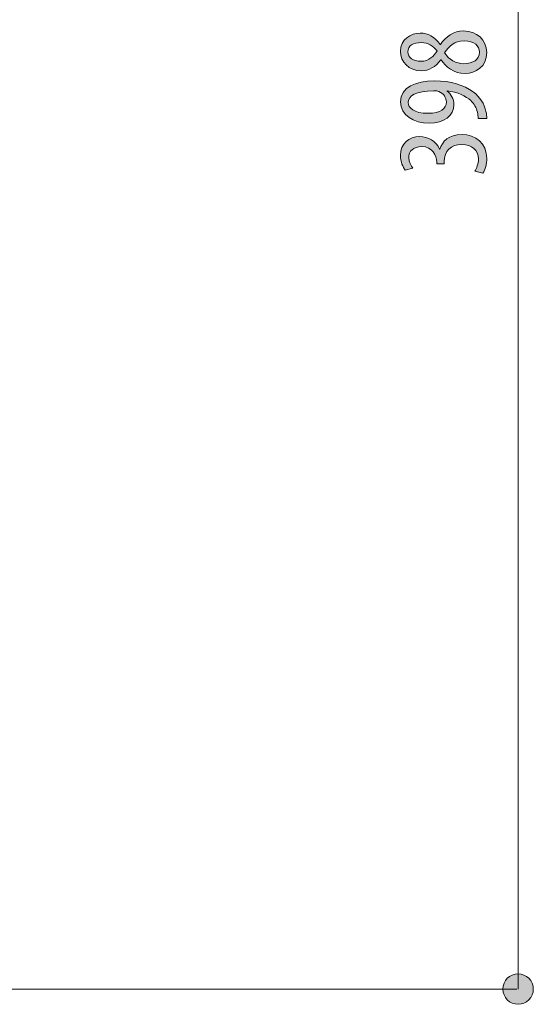
# Model space of a CAD drawing. Units: inches. Extents: x 62.6 to 147.7, y 106.2 to 193.
# Drawn here: x 136.5 to 147.7, y 106.2 to 127.6 of the extents above; entities that cross this region are included whole.
import ezdxf

# ---------------------------------------------------------------- set-up
doc = ezdxf.new("R2010")
doc.units = ezdxf.units.IN
doc.layers.add('QUOTE', color=7, linetype='Continuous', lineweight=0)

# ---------------------------------------------------------------- blocks, each defined once
blk = doc.blocks.new('BLOCK_6')
at = {"layer": 'QUOTE', "color": 7}
blk.add_line((135.539, 106.5), (147.319, 106.5), dxfattribs=at)
blk.add_line((135.539, 106.5), (147.319, 106.5), dxfattribs=at)
blk = doc.blocks.new('BLOCK_22')
at = {"layer": 'QUOTE'}
for points, knots in [([(144.783, 126.936), (144.783, 127.198), (145.003, 127.331), (145.214, 127.331), (145.375, 127.331), (145.53, 127.255), (145.649, 127.085), (145.649, 127.085), (145.655, 127.085), (145.655, 127.085), (145.77, 127.255), (145.934, 127.379), (146.157, 127.379), (146.441, 127.379), (146.662, 127.189), (146.662, 126.908), (146.662, 126.603), (146.419, 126.451), (146.193, 126.451), (145.934, 126.451), (145.77, 126.603), (145.666, 126.752), (145.666, 126.752), (145.66, 126.75), (145.66, 126.75), (145.556, 126.597), (145.395, 126.51), (145.24, 126.51), (144.958, 126.51), (144.783, 126.71), (144.783, 126.933), (144.783, 126.933), (144.783, 126.936), (144.783, 126.936)], [0, 0, 0, 0, 1, 1, 1, 2, 2, 2, 3, 3, 3, 4, 4, 4, 5, 5, 5, 6, 6, 6, 7, 7, 7, 8, 8, 8, 9, 9, 9, 10, 10, 10, 11, 11, 11, 11]), ([(144.943, 126.922), (144.943, 126.8), (145.059, 126.719), (145.226, 126.719), (145.412, 126.719), (145.505, 126.832), (145.579, 126.944), (145.499, 127.054), (145.378, 127.125), (145.24, 127.125), (145.062, 127.125), (144.943, 127.054), (144.943, 126.925), (144.943, 126.925), (144.943, 126.922), (144.943, 126.922)], [0, 0, 0, 0, 1, 1, 1, 2, 2, 2, 3, 3, 3, 4, 4, 4, 5, 5, 5, 5]), ([(146.501, 126.916), (146.501, 127.051), (146.399, 127.164), (146.168, 127.164), (145.956, 127.164), (145.838, 127.043), (145.745, 126.902), (145.835, 126.755), (145.993, 126.665), (146.157, 126.665), (146.363, 126.665), (146.501, 126.758), (146.501, 126.913), (146.501, 126.913), (146.501, 126.916), (146.501, 126.916)], [0, 0, 0, 0, 1, 1, 1, 2, 2, 2, 3, 3, 3, 4, 4, 4, 5, 5, 5, 5]), ([(146.475, 125.474), (146.475, 125.519), (146.47, 125.561), (146.459, 125.61), (146.436, 125.703), (146.385, 125.793), (146.315, 125.86), (146.204, 125.962), (146.036, 126.044), (145.796, 126.075), (145.796, 126.075), (145.796, 126.069), (145.796, 126.069), (145.881, 126.002), (145.948, 125.903), (145.948, 125.77), (145.948, 125.539), (145.736, 125.367), (145.404, 125.367), (145.071, 125.367), (144.783, 125.55), (144.783, 125.832), (144.783, 126.148), (145.116, 126.292), (145.519, 126.292), (145.883, 126.292), (146.165, 126.202), (146.368, 126.049), (146.515, 125.942), (146.611, 125.787), (146.645, 125.623), (146.658, 125.567), (146.662, 125.519), (146.662, 125.474), (146.662, 125.474), (146.475, 125.474), (146.475, 125.474)], [0, 0, 0, 0, 1, 1, 1, 2, 2, 2, 3, 3, 3, 4, 4, 4, 5, 5, 5, 6, 6, 6, 7, 7, 7, 8, 8, 8, 9, 9, 9, 10, 10, 10, 11, 11, 11, 12, 12, 12, 12]), ([(144.952, 125.818), (144.952, 125.708), (145.071, 125.581), (145.386, 125.584), (145.655, 125.584), (145.784, 125.686), (145.784, 125.832), (145.784, 125.922), (145.722, 126.013), (145.621, 126.058), (145.592, 126.072), (145.567, 126.075), (145.505, 126.075), (145.118, 126.075), (144.952, 125.965), (144.952, 125.821), (144.952, 125.821), (144.952, 125.818), (144.952, 125.818)], [0, 0, 0, 0, 1, 1, 1, 2, 2, 2, 3, 3, 3, 4, 4, 4, 5, 5, 5, 6, 6, 6, 6]), ([(146.405, 124.325), (146.439, 124.382), (146.481, 124.481), (146.481, 124.591), (146.481, 124.78), (146.343, 124.906), (146.117, 124.906), (145.877, 124.906), (145.736, 124.757), (145.736, 124.537), (145.736, 124.537), (145.736, 124.486), (145.736, 124.486), (145.736, 124.486), (145.573, 124.486), (145.573, 124.486), (145.573, 124.486), (145.573, 124.528), (145.573, 124.528), (145.573, 124.658), (145.474, 124.859), (145.245, 124.859), (145.059, 124.859), (144.963, 124.76), (144.963, 124.616), (144.963, 124.526), (145.009, 124.446), (145.051, 124.388), (145.051, 124.388), (144.888, 124.342), (144.888, 124.342), (144.834, 124.407), (144.783, 124.531), (144.783, 124.669), (144.783, 124.929), (144.966, 125.076), (145.203, 125.076), (145.389, 125.076), (145.553, 124.98), (145.635, 124.802), (145.635, 124.802), (145.641, 124.802), (145.641, 124.802), (145.686, 124.966), (145.832, 125.124), (146.123, 125.124), (146.419, 125.124), (146.662, 124.932), (146.662, 124.599), (146.662, 124.481), (146.627, 124.351), (146.577, 124.277), (146.577, 124.277), (146.405, 124.325), (146.405, 124.325)], [0, 0, 0, 0, 1, 1, 1, 2, 2, 2, 3, 3, 3, 4, 4, 4, 5, 5, 5, 6, 6, 6, 7, 7, 7, 8, 8, 8, 9, 9, 9, 10, 10, 10, 11, 11, 11, 12, 12, 12, 13, 13, 13, 14, 14, 14, 15, 15, 15, 16, 16, 16, 17, 17, 17, 18, 18, 18, 18])]:
    blk.add_open_spline(points, degree=3, knots=knots, dxfattribs=at)
blk = doc.blocks.new('BLOCK_23')
at = {"layer": 'QUOTE', "linetype": 'Continuous', "lineweight": 0}
h = blk.add_hatch(color=7, dxfattribs=at)
h.dxf.hatch_style = 2
h.paths.add_polyline_path([(144.783, 126.936), (144.784, 126.962), (144.786, 126.987), (144.789, 127.011), (144.794, 127.034), (144.8, 127.056), (144.807, 127.078), (144.816, 127.098), (144.825, 127.118), (144.836, 127.137), (144.848, 127.155), (144.86, 127.172), (144.874, 127.188), (144.888, 127.204), (144.903, 127.218), (144.919, 127.232), (144.936, 127.244), (144.953, 127.256), (144.971, 127.267), (144.989, 127.277), (145.008, 127.287), (145.028, 127.295), (145.048, 127.302), (145.068, 127.309), (145.088, 127.315), (145.109, 127.32), (145.13, 127.324), (145.151, 127.327), (145.172, 127.329), (145.193, 127.33), (145.214, 127.331), (145.23, 127.33), (145.246, 127.33), (145.262, 127.328), (145.278, 127.327), (145.294, 127.324), (145.31, 127.321), (145.326, 127.318), (145.341, 127.314), (145.357, 127.31), (145.372, 127.305), (145.388, 127.299), (145.403, 127.293), (145.418, 127.286), (145.433, 127.279), (145.448, 127.271), (145.462, 127.263), (145.477, 127.254), (145.491, 127.245), (145.505, 127.235), (145.519, 127.224), (145.533, 127.213), (145.547, 127.201), (145.56, 127.189), (145.574, 127.176), (145.587, 127.162), (145.6, 127.148), (145.612, 127.133), (145.625, 127.118), (145.637, 127.102), (145.649, 127.085), (145.649, 127.085), (145.649, 127.085), (145.649, 127.085), (145.649, 127.085), (145.649, 127.085), (145.65, 127.085), (145.65, 127.085), (145.65, 127.085), (145.65, 127.085), (145.65, 127.085), (145.651, 127.085), (145.651, 127.085), (145.651, 127.085), (145.651, 127.085), (145.652, 127.085), (145.652, 127.085), (145.652, 127.085), (145.653, 127.085), (145.653, 127.085), (145.653, 127.085), (145.653, 127.085), (145.654, 127.085), (145.654, 127.085), (145.654, 127.085), (145.654, 127.085), (145.654, 127.085), (145.654, 127.085), (145.654, 127.085), (145.654, 127.085), (145.655, 127.085), (145.666, 127.102), (145.678, 127.118), (145.691, 127.135), (145.703, 127.15), (145.716, 127.166), (145.73, 127.181), (145.743, 127.195), (145.757, 127.21), (145.772, 127.223), (145.787, 127.237), (145.802, 127.249), (145.817, 127.262), (145.833, 127.273), (145.849, 127.285), (145.865, 127.295), (145.882, 127.306), (145.899, 127.315), (145.917, 127.324), (145.935, 127.332), (145.953, 127.34), (145.972, 127.347), (145.991, 127.354), (146.01, 127.359), (146.03, 127.364), (146.05, 127.369), (146.071, 127.372), (146.092, 127.375), (146.113, 127.377), (146.135, 127.378), (146.157, 127.379), (146.185, 127.378), (146.213, 127.376), (146.24, 127.373), (146.267, 127.369), (146.293, 127.363), (146.319, 127.357), (146.344, 127.349), (146.368, 127.34), (146.391, 127.33), (146.414, 127.319), (146.436, 127.307), (146.458, 127.294), (146.478, 127.28), (146.497, 127.265), (146.516, 127.249), (146.534, 127.232), (146.55, 127.214), (146.566, 127.195), (146.581, 127.176), (146.594, 127.155), (146.607, 127.134), (146.618, 127.112), (146.628, 127.089), (146.637, 127.065), (146.644, 127.04), (146.65, 127.015), (146.655, 126.989), (146.659, 126.963), (146.661, 126.936), (146.662, 126.908), (146.661, 126.878), (146.659, 126.849), (146.655, 126.821), (146.649, 126.794), (146.643, 126.768), (146.635, 126.743), (146.625, 126.719), (146.615, 126.696), (146.603, 126.674), (146.59, 126.654), (146.577, 126.634), (146.562, 126.615), (146.546, 126.597), (146.529, 126.58), (146.512, 126.565), (146.494, 126.55), (146.475, 126.536), (146.456, 126.524), (146.436, 126.512), (146.415, 126.501), (146.394, 126.492), (146.372, 126.483), (146.351, 126.475), (146.329, 126.469), (146.306, 126.463), (146.284, 126.459), (146.261, 126.455), (146.239, 126.453), (146.216, 126.451), (146.193, 126.451), (146.168, 126.451), (146.143, 126.452), (146.118, 126.455), (146.094, 126.458), (146.071, 126.462), (146.049, 126.468), (146.027, 126.473), (146.005, 126.48), (145.985, 126.487), (145.964, 126.496), (145.945, 126.504), (145.925, 126.514), (145.907, 126.524), (145.889, 126.534), (145.871, 126.545), (145.854, 126.557), (145.838, 126.569), (145.822, 126.581), (145.806, 126.594), (145.791, 126.608), (145.777, 126.621), (145.763, 126.635), (145.749, 126.649), (145.736, 126.663), (145.723, 126.678), (145.711, 126.693), (145.699, 126.708), (145.687, 126.722), (145.676, 126.737), (145.666, 126.752), (145.666, 126.752), (145.665, 126.752), (145.665, 126.752), (145.665, 126.752), (145.665, 126.752), (145.665, 126.752), (145.665, 126.752), (145.665, 126.752), (145.664, 126.752), (145.664, 126.752), (145.664, 126.751), (145.664, 126.751), (145.663, 126.751), (145.663, 126.751), (145.663, 126.751), (145.662, 126.751), (145.662, 126.751), (145.662, 126.751), (145.662, 126.75), (145.661, 126.75), (145.661, 126.75), (145.661, 126.75), (145.661, 126.75), (145.661, 126.75), (145.66, 126.75), (145.66, 126.75), (145.66, 126.75), (145.66, 126.75), (145.66, 126.75), (145.66, 126.75), (145.649, 126.735), (145.638, 126.72), (145.627, 126.706), (145.615, 126.692), (145.604, 126.679), (145.591, 126.666), (145.579, 126.654), (145.566, 126.642), (145.553, 126.631), (145.539, 126.62), (145.526, 126.609), (145.512, 126.599), (145.498, 126.59), (145.483, 126.581), (145.469, 126.573), (145.454, 126.565), (145.44, 126.557), (145.425, 126.55), (145.41, 126.544), (145.394, 126.538), (145.379, 126.533), (145.364, 126.528), (145.348, 126.524), (145.333, 126.52), (145.317, 126.517), (145.302, 126.514), (145.286, 126.512), (145.271, 126.511), (145.255, 126.51), (145.24, 126.51), (145.212, 126.51), (145.185, 126.512), (145.158, 126.516), (145.133, 126.52), (145.108, 126.526), (145.084, 126.532), (145.061, 126.54), (145.038, 126.549), (145.017, 126.559), (144.996, 126.57), (144.976, 126.582), (144.957, 126.594), (144.939, 126.608), (144.922, 126.623), (144.906, 126.638), (144.89, 126.654), (144.876, 126.67), (144.863, 126.688), (144.85, 126.706), (144.839, 126.724), (144.828, 126.743), (144.819, 126.763), (144.811, 126.783), (144.803, 126.803), (144.797, 126.824), (144.792, 126.845), (144.788, 126.867), (144.785, 126.889), (144.783, 126.911), (144.783, 126.933), (144.783, 126.933), (144.783, 126.933), (144.783, 126.933), (144.783, 126.933), (144.783, 126.933), (144.783, 126.933), (144.783, 126.933), (144.783, 126.933), (144.783, 126.933), (144.783, 126.934), (144.783, 126.934), (144.783, 126.934), (144.783, 126.934), (144.783, 126.934), (144.783, 126.934), (144.783, 126.935), (144.783, 126.935), (144.783, 126.935), (144.783, 126.935), (144.783, 126.935), (144.783, 126.935), (144.783, 126.935), (144.783, 126.935), (144.783, 126.936), (144.783, 126.936), (144.783, 126.936), (144.783, 126.936), (144.783, 126.936), (144.783, 126.936)])
h.paths.add_polyline_path([(144.943, 126.922), (144.944, 126.91), (144.945, 126.898), (144.947, 126.887), (144.949, 126.875), (144.953, 126.865), (144.957, 126.854), (144.962, 126.844), (144.967, 126.834), (144.973, 126.824), (144.98, 126.815), (144.987, 126.806), (144.995, 126.798), (145.003, 126.79), (145.012, 126.782), (145.022, 126.775), (145.032, 126.768), (145.043, 126.761), (145.054, 126.755), (145.066, 126.749), (145.079, 126.744), (145.091, 126.739), (145.105, 126.735), (145.118, 126.731), (145.133, 126.728), (145.147, 126.725), (145.162, 126.723), (145.178, 126.721), (145.193, 126.72), (145.209, 126.719), (145.226, 126.719), (145.244, 126.719), (145.262, 126.72), (145.279, 126.722), (145.296, 126.724), (145.312, 126.727), (145.327, 126.731), (145.342, 126.736), (145.356, 126.74), (145.37, 126.746), (145.384, 126.752), (145.397, 126.759), (145.409, 126.766), (145.421, 126.773), (145.433, 126.781), (145.444, 126.789), (145.455, 126.798), (145.466, 126.807), (145.476, 126.816), (145.486, 126.826), (145.496, 126.836), (145.505, 126.846), (145.514, 126.856), (145.523, 126.867), (145.532, 126.877), (145.54, 126.888), (145.548, 126.899), (145.556, 126.91), (145.564, 126.922), (145.571, 126.933), (145.579, 126.944), (145.571, 126.955), (145.562, 126.966), (145.554, 126.976), (145.545, 126.986), (145.536, 126.996), (145.526, 127.005), (145.517, 127.014), (145.507, 127.023), (145.497, 127.032), (145.486, 127.04), (145.476, 127.048), (145.465, 127.055), (145.454, 127.062), (145.443, 127.069), (145.431, 127.076), (145.42, 127.082), (145.408, 127.087), (145.396, 127.093), (145.384, 127.098), (145.372, 127.102), (145.359, 127.106), (145.346, 127.11), (145.334, 127.114), (145.321, 127.116), (145.307, 127.119), (145.294, 127.121), (145.281, 127.123), (145.267, 127.124), (145.254, 127.124), (145.24, 127.125), (145.222, 127.124), (145.205, 127.124), (145.188, 127.123), (145.172, 127.121), (145.156, 127.119), (145.141, 127.116), (145.126, 127.113), (145.111, 127.11), (145.097, 127.106), (145.084, 127.102), (145.071, 127.097), (145.059, 127.092), (145.047, 127.086), (145.036, 127.08), (145.025, 127.073), (145.015, 127.066), (145.005, 127.059), (144.997, 127.051), (144.988, 127.043), (144.981, 127.034), (144.974, 127.025), (144.968, 127.015), (144.962, 127.005), (144.957, 126.995), (144.953, 126.984), (144.95, 126.973), (144.947, 126.962), (144.945, 126.95), (144.944, 126.937), (144.943, 126.925), (144.943, 126.925), (144.943, 126.925), (144.943, 126.924), (144.943, 126.924), (144.943, 126.924), (144.943, 126.924), (144.943, 126.924), (144.943, 126.924), (144.943, 126.924), (144.943, 126.924), (144.943, 126.924), (144.943, 126.924), (144.943, 126.923), (144.943, 126.923), (144.943, 126.923), (144.943, 126.923), (144.943, 126.923), (144.943, 126.923), (144.943, 126.923), (144.943, 126.923), (144.943, 126.922), (144.943, 126.922), (144.943, 126.922), (144.943, 126.922), (144.943, 126.922), (144.943, 126.922), (144.943, 126.922), (144.943, 126.922), (144.943, 126.922)])
h.paths.add_polyline_path([(146.501, 126.916), (146.5, 126.929), (146.499, 126.943), (146.498, 126.956), (146.495, 126.969), (146.492, 126.981), (146.488, 126.994), (146.484, 127.006), (146.478, 127.018), (146.472, 127.029), (146.466, 127.041), (146.458, 127.051), (146.45, 127.062), (146.441, 127.072), (146.432, 127.082), (146.421, 127.091), (146.41, 127.1), (146.398, 127.108), (146.385, 127.116), (146.371, 127.123), (146.357, 127.13), (146.342, 127.136), (146.326, 127.142), (146.309, 127.147), (146.291, 127.151), (146.273, 127.155), (146.254, 127.159), (146.233, 127.161), (146.212, 127.163), (146.191, 127.164), (146.168, 127.164), (146.147, 127.164), (146.127, 127.163), (146.107, 127.161), (146.088, 127.158), (146.069, 127.155), (146.052, 127.151), (146.034, 127.146), (146.017, 127.14), (146.001, 127.134), (145.985, 127.128), (145.969, 127.12), (145.954, 127.113), (145.94, 127.104), (145.926, 127.095), (145.912, 127.086), (145.899, 127.076), (145.886, 127.066), (145.873, 127.055), (145.861, 127.044), (145.849, 127.033), (145.837, 127.021), (145.826, 127.009), (145.815, 126.996), (145.804, 126.983), (145.794, 126.97), (145.783, 126.957), (145.774, 126.943), (145.764, 126.93), (145.754, 126.916), (145.745, 126.902), (145.754, 126.887), (145.764, 126.873), (145.774, 126.86), (145.784, 126.846), (145.795, 126.833), (145.807, 126.821), (145.818, 126.809), (145.83, 126.797), (145.843, 126.786), (145.855, 126.775), (145.868, 126.765), (145.882, 126.755), (145.895, 126.746), (145.909, 126.737), (145.923, 126.729), (145.938, 126.721), (145.952, 126.713), (145.967, 126.706), (145.982, 126.7), (145.997, 126.694), (146.013, 126.689), (146.028, 126.684), (146.044, 126.679), (146.06, 126.676), (146.076, 126.673), (146.092, 126.67), (146.108, 126.668), (146.124, 126.666), (146.14, 126.665), (146.157, 126.665), (146.177, 126.665), (146.197, 126.666), (146.216, 126.668), (146.235, 126.67), (146.254, 126.673), (146.272, 126.676), (146.289, 126.68), (146.306, 126.684), (146.322, 126.689), (146.337, 126.695), (146.352, 126.701), (146.367, 126.708), (146.381, 126.715), (146.394, 126.723), (146.406, 126.731), (146.418, 126.74), (146.429, 126.749), (146.439, 126.759), (146.448, 126.769), (146.457, 126.78), (146.465, 126.791), (146.473, 126.803), (146.479, 126.815), (146.485, 126.828), (146.489, 126.841), (146.493, 126.855), (146.497, 126.869), (146.499, 126.883), (146.5, 126.898), (146.501, 126.913), (146.501, 126.913), (146.501, 126.913), (146.501, 126.913), (146.501, 126.913), (146.501, 126.913), (146.501, 126.913), (146.501, 126.914), (146.501, 126.914), (146.501, 126.914), (146.501, 126.914), (146.501, 126.914), (146.501, 126.914), (146.501, 126.914), (146.501, 126.914), (146.501, 126.915), (146.501, 126.915), (146.501, 126.915), (146.501, 126.915), (146.501, 126.915), (146.501, 126.915), (146.501, 126.915), (146.501, 126.915), (146.501, 126.916), (146.501, 126.916), (146.501, 126.916), (146.501, 126.916), (146.501, 126.916), (146.501, 126.916), (146.501, 126.916)])
h = blk.add_hatch(color=7, dxfattribs=at)
h.dxf.hatch_style = 2
h.paths.add_polyline_path([(146.475, 125.474), (146.475, 125.479), (146.475, 125.483), (146.475, 125.488), (146.475, 125.492), (146.475, 125.497), (146.474, 125.501), (146.474, 125.505), (146.474, 125.51), (146.474, 125.514), (146.473, 125.519), (146.473, 125.523), (146.472, 125.527), (146.472, 125.532), (146.472, 125.536), (146.471, 125.541), (146.47, 125.545), (146.47, 125.55), (146.469, 125.554), (146.468, 125.559), (146.468, 125.563), (146.467, 125.568), (146.466, 125.572), (146.465, 125.577), (146.465, 125.581), (146.464, 125.586), (146.463, 125.591), (146.462, 125.595), (146.461, 125.6), (146.46, 125.605), (146.459, 125.61), (146.456, 125.619), (146.454, 125.628), (146.451, 125.637), (146.448, 125.647), (146.445, 125.656), (146.442, 125.665), (146.438, 125.674), (146.435, 125.683), (146.431, 125.692), (146.427, 125.701), (146.423, 125.71), (146.418, 125.719), (146.414, 125.727), (146.409, 125.736), (146.404, 125.745), (146.399, 125.753), (146.394, 125.761), (146.389, 125.77), (146.384, 125.778), (146.378, 125.786), (146.372, 125.794), (146.367, 125.802), (146.361, 125.81), (146.354, 125.817), (146.348, 125.825), (146.342, 125.832), (146.335, 125.839), (146.328, 125.847), (146.322, 125.854), (146.315, 125.86), (146.303, 125.87), (146.292, 125.88), (146.28, 125.89), (146.267, 125.9), (146.255, 125.909), (146.241, 125.919), (146.228, 125.928), (146.214, 125.937), (146.199, 125.946), (146.184, 125.954), (146.169, 125.963), (146.153, 125.971), (146.137, 125.979), (146.121, 125.986), (146.104, 125.994), (146.086, 126.001), (146.068, 126.008), (146.05, 126.015), (146.031, 126.022), (146.012, 126.028), (145.993, 126.034), (145.973, 126.04), (145.952, 126.045), (145.931, 126.05), (145.91, 126.055), (145.888, 126.06), (145.866, 126.064), (145.843, 126.068), (145.819, 126.071), (145.796, 126.075), (145.796, 126.075), (145.796, 126.075), (145.796, 126.074), (145.796, 126.074), (145.796, 126.074), (145.796, 126.074), (145.796, 126.074), (145.796, 126.074), (145.796, 126.073), (145.796, 126.073), (145.796, 126.073), (145.796, 126.073), (145.796, 126.072), (145.796, 126.072), (145.796, 126.072), (145.796, 126.072), (145.796, 126.071), (145.796, 126.071), (145.796, 126.071), (145.796, 126.071), (145.796, 126.07), (145.796, 126.07), (145.796, 126.07), (145.796, 126.07), (145.796, 126.07), (145.796, 126.069), (145.796, 126.069), (145.796, 126.069), (145.796, 126.069), (145.796, 126.069), (145.804, 126.062), (145.812, 126.055), (145.821, 126.048), (145.829, 126.04), (145.836, 126.033), (145.844, 126.025), (145.852, 126.017), (145.859, 126.008), (145.866, 126), (145.873, 125.991), (145.88, 125.982), (145.886, 125.973), (145.892, 125.963), (145.898, 125.954), (145.904, 125.944), (145.909, 125.934), (145.914, 125.924), (145.919, 125.913), (145.923, 125.903), (145.927, 125.892), (145.931, 125.88), (145.935, 125.869), (145.938, 125.857), (145.94, 125.846), (145.943, 125.834), (145.945, 125.821), (145.946, 125.809), (145.947, 125.796), (145.948, 125.783), (145.948, 125.77), (145.947, 125.747), (145.945, 125.725), (145.942, 125.703), (145.937, 125.681), (145.931, 125.66), (145.923, 125.639), (145.915, 125.619), (145.905, 125.6), (145.893, 125.581), (145.881, 125.563), (145.867, 125.545), (145.852, 125.528), (145.836, 125.512), (145.819, 125.496), (145.801, 125.482), (145.781, 125.468), (145.761, 125.454), (145.739, 125.442), (145.716, 125.431), (145.693, 125.42), (145.668, 125.41), (145.642, 125.401), (145.616, 125.393), (145.588, 125.386), (145.56, 125.381), (145.53, 125.376), (145.5, 125.372), (145.469, 125.369), (145.437, 125.367), (145.404, 125.367), (145.371, 125.367), (145.338, 125.369), (145.305, 125.372), (145.274, 125.376), (145.242, 125.382), (145.211, 125.388), (145.181, 125.396), (145.152, 125.404), (145.123, 125.414), (145.095, 125.425), (145.068, 125.437), (145.041, 125.449), (145.016, 125.463), (144.992, 125.478), (144.968, 125.494), (144.946, 125.51), (144.925, 125.528), (144.906, 125.547), (144.887, 125.566), (144.87, 125.586), (144.854, 125.607), (144.84, 125.629), (144.827, 125.652), (144.816, 125.675), (144.806, 125.7), (144.798, 125.725), (144.791, 125.751), (144.787, 125.777), (144.784, 125.804), (144.783, 125.832), (144.784, 125.863), (144.787, 125.893), (144.793, 125.922), (144.8, 125.949), (144.809, 125.976), (144.821, 126.001), (144.834, 126.026), (144.849, 126.049), (144.866, 126.071), (144.884, 126.092), (144.904, 126.112), (144.926, 126.13), (144.949, 126.148), (144.974, 126.165), (145, 126.181), (145.027, 126.195), (145.056, 126.209), (145.086, 126.221), (145.117, 126.233), (145.149, 126.243), (145.182, 126.252), (145.217, 126.261), (145.252, 126.268), (145.288, 126.275), (145.325, 126.28), (145.362, 126.284), (145.401, 126.288), (145.44, 126.29), (145.479, 126.292), (145.519, 126.292), (145.556, 126.292), (145.591, 126.291), (145.626, 126.289), (145.661, 126.287), (145.695, 126.285), (145.728, 126.281), (145.761, 126.278), (145.793, 126.273), (145.825, 126.268), (145.856, 126.263), (145.887, 126.257), (145.917, 126.251), (145.946, 126.243), (145.976, 126.236), (146.004, 126.228), (146.032, 126.219), (146.06, 126.21), (146.086, 126.201), (146.113, 126.191), (146.139, 126.18), (146.164, 126.169), (146.189, 126.158), (146.213, 126.146), (146.237, 126.133), (146.26, 126.12), (146.283, 126.107), (146.305, 126.093), (146.327, 126.079), (146.348, 126.065), (146.368, 126.049), (146.383, 126.039), (146.397, 126.027), (146.411, 126.016), (146.424, 126.004), (146.437, 125.992), (146.45, 125.98), (146.463, 125.967), (146.475, 125.954), (146.486, 125.941), (146.498, 125.928), (146.509, 125.914), (146.519, 125.9), (146.529, 125.886), (146.539, 125.872), (146.549, 125.858), (146.558, 125.843), (146.567, 125.828), (146.575, 125.813), (146.583, 125.798), (146.591, 125.783), (146.598, 125.767), (146.605, 125.752), (146.611, 125.736), (146.617, 125.72), (146.623, 125.704), (146.628, 125.688), (146.633, 125.672), (146.637, 125.656), (146.641, 125.64), (146.645, 125.623), (146.646, 125.618), (146.647, 125.612), (146.648, 125.607), (146.65, 125.601), (146.651, 125.596), (146.652, 125.591), (146.653, 125.585), (146.654, 125.58), (146.654, 125.575), (146.655, 125.57), (146.656, 125.565), (146.657, 125.56), (146.657, 125.555), (146.658, 125.55), (146.658, 125.545), (146.659, 125.54), (146.659, 125.535), (146.66, 125.53), (146.66, 125.525), (146.66, 125.52), (146.661, 125.516), (146.661, 125.511), (146.661, 125.506), (146.661, 125.502), (146.662, 125.497), (146.662, 125.492), (146.662, 125.488), (146.662, 125.483), (146.662, 125.479), (146.662, 125.474), (146.661, 125.474), (146.659, 125.474), (146.657, 125.474), (146.653, 125.474), (146.648, 125.474), (146.642, 125.474), (146.636, 125.474), (146.629, 125.474), (146.622, 125.474), (146.613, 125.474), (146.605, 125.474), (146.596, 125.474), (146.587, 125.474), (146.578, 125.474), (146.568, 125.474), (146.559, 125.474), (146.55, 125.474), (146.541, 125.474), (146.532, 125.474), (146.524, 125.474), (146.515, 125.474), (146.508, 125.474), (146.501, 125.474), (146.495, 125.474), (146.489, 125.474), (146.484, 125.474), (146.48, 125.474), (146.478, 125.474), (146.476, 125.474)])
h.paths.add_polyline_path([(144.952, 125.818), (144.953, 125.807), (144.954, 125.796), (144.956, 125.785), (144.959, 125.773), (144.963, 125.762), (144.967, 125.751), (144.973, 125.74), (144.979, 125.729), (144.987, 125.718), (144.995, 125.708), (145.004, 125.698), (145.014, 125.687), (145.026, 125.678), (145.038, 125.668), (145.051, 125.659), (145.065, 125.65), (145.081, 125.642), (145.097, 125.634), (145.115, 125.626), (145.134, 125.619), (145.154, 125.613), (145.175, 125.607), (145.197, 125.601), (145.22, 125.597), (145.245, 125.593), (145.271, 125.59), (145.298, 125.587), (145.326, 125.585), (145.356, 125.584), (145.386, 125.584), (145.413, 125.584), (145.438, 125.585), (145.463, 125.587), (145.486, 125.589), (145.509, 125.592), (145.531, 125.596), (145.552, 125.6), (145.572, 125.605), (145.591, 125.61), (145.609, 125.616), (145.626, 125.622), (145.642, 125.629), (145.658, 125.637), (145.672, 125.645), (145.686, 125.653), (145.698, 125.662), (145.71, 125.672), (145.721, 125.682), (145.731, 125.692), (145.741, 125.703), (145.749, 125.714), (145.756, 125.726), (145.763, 125.738), (145.768, 125.75), (145.773, 125.763), (145.777, 125.776), (145.78, 125.79), (145.782, 125.803), (145.784, 125.818), (145.784, 125.832), (145.784, 125.841), (145.783, 125.85), (145.782, 125.859), (145.781, 125.868), (145.779, 125.877), (145.777, 125.886), (145.774, 125.895), (145.771, 125.903), (145.768, 125.912), (145.764, 125.921), (145.76, 125.929), (145.756, 125.938), (145.751, 125.946), (145.746, 125.954), (145.74, 125.962), (145.735, 125.97), (145.728, 125.977), (145.722, 125.985), (145.715, 125.992), (145.708, 125.999), (145.701, 126.006), (145.693, 126.013), (145.685, 126.019), (145.677, 126.026), (145.668, 126.032), (145.659, 126.037), (145.65, 126.043), (145.64, 126.048), (145.631, 126.053), (145.621, 126.058), (145.618, 126.059), (145.615, 126.06), (145.612, 126.062), (145.609, 126.063), (145.607, 126.064), (145.604, 126.065), (145.601, 126.066), (145.598, 126.067), (145.595, 126.068), (145.592, 126.068), (145.589, 126.069), (145.586, 126.07), (145.582, 126.07), (145.579, 126.071), (145.576, 126.072), (145.572, 126.072), (145.568, 126.072), (145.564, 126.073), (145.56, 126.073), (145.556, 126.073), (145.552, 126.074), (145.548, 126.074), (145.543, 126.074), (145.538, 126.074), (145.533, 126.074), (145.528, 126.074), (145.523, 126.075), (145.517, 126.075), (145.511, 126.075), (145.505, 126.075), (145.467, 126.074), (145.431, 126.073), (145.396, 126.071), (145.362, 126.069), (145.33, 126.066), (145.299, 126.062), (145.27, 126.058), (145.242, 126.053), (145.215, 126.047), (145.19, 126.041), (145.166, 126.034), (145.143, 126.027), (145.122, 126.019), (145.102, 126.011), (145.084, 126.002), (145.066, 125.992), (145.05, 125.983), (145.036, 125.972), (145.022, 125.962), (145.01, 125.951), (144.999, 125.939), (144.989, 125.927), (144.98, 125.915), (144.973, 125.903), (144.966, 125.89), (144.961, 125.877), (144.957, 125.863), (144.955, 125.849), (144.953, 125.835), (144.952, 125.821), (144.952, 125.821), (144.952, 125.821), (144.952, 125.821), (144.952, 125.821), (144.952, 125.821), (144.952, 125.821), (144.952, 125.821), (144.952, 125.821), (144.952, 125.82), (144.952, 125.82), (144.952, 125.82), (144.952, 125.82), (144.952, 125.82), (144.952, 125.82), (144.952, 125.82), (144.952, 125.819), (144.952, 125.819), (144.952, 125.819), (144.952, 125.819), (144.952, 125.819), (144.952, 125.819), (144.952, 125.819), (144.952, 125.818), (144.952, 125.818), (144.952, 125.818), (144.952, 125.818), (144.952, 125.818), (144.952, 125.818), (144.952, 125.818)])
h = blk.add_hatch(color=7, dxfattribs=at)
h.dxf.hatch_style = 2
h.paths.add_polyline_path([(146.405, 124.325), (146.408, 124.331), (146.412, 124.337), (146.415, 124.343), (146.419, 124.35), (146.422, 124.357), (146.426, 124.364), (146.429, 124.371), (146.433, 124.379), (146.436, 124.387), (146.44, 124.395), (146.443, 124.403), (146.446, 124.411), (146.45, 124.42), (146.453, 124.429), (146.456, 124.438), (146.459, 124.447), (146.461, 124.456), (146.464, 124.466), (146.467, 124.476), (146.469, 124.485), (146.471, 124.495), (146.473, 124.506), (146.475, 124.516), (146.477, 124.526), (146.478, 124.537), (146.479, 124.547), (146.48, 124.558), (146.481, 124.569), (146.481, 124.58), (146.481, 124.591), (146.481, 124.609), (146.479, 124.627), (146.477, 124.645), (146.474, 124.663), (146.47, 124.68), (146.465, 124.696), (146.459, 124.712), (146.453, 124.727), (146.445, 124.742), (146.437, 124.756), (146.428, 124.77), (146.418, 124.783), (146.407, 124.796), (146.396, 124.808), (146.384, 124.819), (146.371, 124.83), (146.357, 124.84), (146.343, 124.85), (146.328, 124.858), (146.312, 124.867), (146.295, 124.874), (146.278, 124.881), (146.26, 124.887), (146.242, 124.892), (146.222, 124.896), (146.202, 124.9), (146.182, 124.903), (146.161, 124.905), (146.139, 124.906), (146.117, 124.906), (146.093, 124.906), (146.07, 124.904), (146.048, 124.902), (146.026, 124.899), (146.005, 124.894), (145.985, 124.889), (145.966, 124.883), (145.947, 124.876), (145.929, 124.868), (145.912, 124.859), (145.895, 124.85), (145.879, 124.84), (145.864, 124.829), (145.85, 124.817), (145.837, 124.804), (145.824, 124.791), (145.812, 124.777), (145.801, 124.762), (145.791, 124.747), (145.782, 124.73), (145.773, 124.714), (145.766, 124.696), (145.759, 124.678), (145.753, 124.66), (145.748, 124.641), (145.744, 124.621), (145.741, 124.601), (145.738, 124.58), (145.737, 124.559), (145.736, 124.537), (145.736, 124.537), (145.736, 124.536), (145.736, 124.535), (145.736, 124.534), (145.736, 124.533), (145.736, 124.531), (145.736, 124.53), (145.736, 124.528), (145.736, 124.526), (145.736, 124.524), (145.736, 124.521), (145.736, 124.519), (145.736, 124.516), (145.736, 124.514), (145.736, 124.511), (145.736, 124.509), (145.736, 124.506), (145.736, 124.504), (145.736, 124.502), (145.736, 124.499), (145.736, 124.497), (145.736, 124.495), (145.736, 124.493), (145.736, 124.491), (145.736, 124.49), (145.736, 124.489), (145.736, 124.488), (145.736, 124.487), (145.736, 124.486), (145.736, 124.486), (145.736, 124.486), (145.734, 124.486), (145.732, 124.486), (145.729, 124.486), (145.724, 124.486), (145.719, 124.486), (145.714, 124.486), (145.708, 124.486), (145.701, 124.486), (145.694, 124.486), (145.687, 124.486), (145.679, 124.486), (145.671, 124.486), (145.663, 124.486), (145.655, 124.486), (145.646, 124.486), (145.638, 124.486), (145.63, 124.486), (145.622, 124.486), (145.615, 124.486), (145.608, 124.486), (145.601, 124.486), (145.595, 124.486), (145.59, 124.486), (145.585, 124.486), (145.58, 124.486), (145.577, 124.486), (145.575, 124.486), (145.573, 124.486), (145.573, 124.486), (145.573, 124.486), (145.573, 124.487), (145.573, 124.487), (145.573, 124.488), (145.573, 124.489), (145.573, 124.491), (145.573, 124.492), (145.573, 124.494), (145.573, 124.495), (145.573, 124.497), (145.573, 124.499), (145.573, 124.501), (145.573, 124.503), (145.573, 124.505), (145.573, 124.507), (145.573, 124.509), (145.573, 124.512), (145.573, 124.514), (145.573, 124.516), (145.573, 124.518), (145.573, 124.519), (145.573, 124.521), (145.573, 124.523), (145.573, 124.524), (145.573, 124.525), (145.573, 124.526), (145.573, 124.527), (145.573, 124.528), (145.573, 124.528), (145.573, 124.528), (145.572, 124.542), (145.571, 124.555), (145.57, 124.569), (145.567, 124.584), (145.564, 124.598), (145.56, 124.613), (145.556, 124.627), (145.551, 124.642), (145.545, 124.657), (145.538, 124.672), (145.531, 124.686), (145.523, 124.701), (145.514, 124.715), (145.505, 124.729), (145.495, 124.742), (145.484, 124.755), (145.472, 124.768), (145.459, 124.78), (145.446, 124.791), (145.432, 124.802), (145.417, 124.812), (145.401, 124.821), (145.384, 124.829), (145.367, 124.837), (145.349, 124.843), (145.33, 124.848), (145.31, 124.853), (145.289, 124.856), (145.268, 124.858), (145.245, 124.859), (145.227, 124.858), (145.209, 124.857), (145.192, 124.856), (145.176, 124.853), (145.16, 124.851), (145.144, 124.847), (145.13, 124.843), (145.116, 124.838), (145.102, 124.833), (145.089, 124.828), (145.077, 124.821), (145.066, 124.815), (145.055, 124.807), (145.044, 124.799), (145.035, 124.791), (145.025, 124.782), (145.017, 124.773), (145.009, 124.763), (145.002, 124.753), (144.995, 124.743), (144.989, 124.732), (144.984, 124.72), (144.979, 124.709), (144.975, 124.696), (144.971, 124.684), (144.969, 124.671), (144.966, 124.658), (144.965, 124.644), (144.964, 124.63), (144.963, 124.616), (144.964, 124.607), (144.964, 124.598), (144.965, 124.589), (144.966, 124.58), (144.967, 124.572), (144.968, 124.563), (144.97, 124.555), (144.972, 124.546), (144.974, 124.538), (144.977, 124.53), (144.979, 124.522), (144.982, 124.514), (144.985, 124.506), (144.988, 124.498), (144.991, 124.49), (144.995, 124.482), (144.998, 124.475), (145.002, 124.467), (145.006, 124.46), (145.01, 124.453), (145.013, 124.446), (145.017, 124.439), (145.022, 124.432), (145.026, 124.425), (145.03, 124.419), (145.034, 124.412), (145.038, 124.406), (145.042, 124.4), (145.047, 124.394), (145.051, 124.388), (145.05, 124.387), (145.049, 124.387), (145.046, 124.386), (145.043, 124.385), (145.039, 124.384), (145.034, 124.383), (145.028, 124.381), (145.022, 124.38), (145.016, 124.378), (145.009, 124.376), (145.001, 124.374), (144.993, 124.372), (144.986, 124.37), (144.977, 124.367), (144.969, 124.365), (144.961, 124.363), (144.953, 124.361), (144.945, 124.358), (144.937, 124.356), (144.93, 124.354), (144.923, 124.352), (144.916, 124.35), (144.91, 124.349), (144.905, 124.347), (144.9, 124.346), (144.896, 124.345), (144.892, 124.344), (144.89, 124.343), (144.888, 124.343), (144.888, 124.342), (144.882, 124.349), (144.877, 124.356), (144.872, 124.364), (144.866, 124.371), (144.861, 124.38), (144.856, 124.388), (144.851, 124.397), (144.846, 124.406), (144.841, 124.416), (144.837, 124.425), (144.832, 124.435), (144.828, 124.446), (144.823, 124.456), (144.819, 124.467), (144.815, 124.478), (144.811, 124.49), (144.808, 124.501), (144.804, 124.513), (144.801, 124.525), (144.798, 124.538), (144.795, 124.55), (144.793, 124.563), (144.791, 124.576), (144.789, 124.589), (144.787, 124.602), (144.785, 124.615), (144.784, 124.628), (144.784, 124.642), (144.783, 124.656), (144.783, 124.669), (144.783, 124.695), (144.785, 124.72), (144.788, 124.744), (144.792, 124.767), (144.798, 124.79), (144.804, 124.811), (144.811, 124.832), (144.82, 124.852), (144.829, 124.872), (144.839, 124.89), (144.85, 124.908), (144.863, 124.925), (144.876, 124.941), (144.889, 124.956), (144.904, 124.97), (144.92, 124.983), (144.936, 124.996), (144.953, 125.007), (144.971, 125.018), (144.989, 125.028), (145.008, 125.037), (145.027, 125.045), (145.048, 125.052), (145.068, 125.058), (145.09, 125.064), (145.112, 125.068), (145.134, 125.071), (145.157, 125.074), (145.18, 125.075), (145.203, 125.076), (145.222, 125.075), (145.24, 125.074), (145.258, 125.073), (145.276, 125.07), (145.294, 125.068), (145.312, 125.064), (145.329, 125.06), (145.346, 125.055), (145.363, 125.05), (145.38, 125.044), (145.396, 125.038), (145.412, 125.03), (145.428, 125.023), (145.443, 125.014), (145.458, 125.005), (145.473, 124.996), (145.487, 124.986), (145.501, 124.975), (145.515, 124.964), (145.528, 124.952), (145.541, 124.94), (145.553, 124.926), (145.565, 124.913), (145.576, 124.899), (145.587, 124.884), (145.598, 124.869), (145.608, 124.853), (145.617, 124.836), (145.626, 124.82), (145.635, 124.802), (145.635, 124.802), (145.635, 124.802), (145.635, 124.802), (145.635, 124.802), (145.635, 124.802), (145.635, 124.802), (145.635, 124.802), (145.636, 124.802), (145.636, 124.802), (145.636, 124.802), (145.636, 124.802), (145.637, 124.802), (145.637, 124.802), (145.637, 124.802), (145.638, 124.802), (145.638, 124.802), (145.638, 124.802), (145.639, 124.802), (145.639, 124.802), (145.639, 124.802), (145.639, 124.802), (145.64, 124.802), (145.64, 124.802), (145.64, 124.802), (145.64, 124.802), (145.64, 124.802), (145.641, 124.802), (145.641, 124.802), (145.641, 124.802), (145.641, 124.802), (145.646, 124.818), (145.651, 124.835), (145.657, 124.851), (145.664, 124.867), (145.672, 124.883), (145.68, 124.898), (145.689, 124.914), (145.699, 124.929), (145.71, 124.944), (145.721, 124.958), (145.733, 124.972), (145.746, 124.986), (145.76, 124.999), (145.774, 125.012), (145.79, 125.024), (145.806, 125.036), (145.823, 125.047), (145.841, 125.058), (145.859, 125.068), (145.879, 125.077), (145.899, 125.085), (145.92, 125.093), (145.942, 125.1), (145.966, 125.106), (145.989, 125.111), (146.014, 125.116), (146.04, 125.119), (146.067, 125.122), (146.094, 125.123), (146.123, 125.124), (146.152, 125.123), (146.181, 125.121), (146.21, 125.118), (146.238, 125.114), (146.266, 125.108), (146.293, 125.101), (146.319, 125.093), (146.345, 125.084), (146.37, 125.073), (146.394, 125.062), (146.418, 125.049), (146.44, 125.035), (146.462, 125.02), (146.483, 125.004), (146.503, 124.986), (146.522, 124.968), (146.54, 124.948), (146.557, 124.928), (146.573, 124.906), (146.588, 124.883), (146.601, 124.859), (146.614, 124.834), (146.625, 124.808), (146.634, 124.781), (146.642, 124.754), (146.649, 124.725), (146.655, 124.695), (146.659, 124.664), (146.661, 124.632), (146.662, 124.599), (146.662, 124.587), (146.661, 124.575), (146.661, 124.563), (146.66, 124.551), (146.659, 124.539), (146.658, 124.527), (146.656, 124.515), (146.655, 124.503), (146.653, 124.491), (146.651, 124.479), (146.649, 124.468), (146.647, 124.456), (146.644, 124.444), (146.641, 124.433), (146.638, 124.421), (146.635, 124.41), (146.632, 124.399), (146.629, 124.388), (146.625, 124.378), (146.621, 124.367), (146.618, 124.357), (146.614, 124.347), (146.609, 124.337), (146.605, 124.328), (146.601, 124.318), (146.596, 124.31), (146.592, 124.301), (146.587, 124.293), (146.582, 124.285), (146.577, 124.277), (146.577, 124.277), (146.575, 124.278), (146.572, 124.279), (146.569, 124.28), (146.564, 124.281), (146.559, 124.282), (146.553, 124.284), (146.547, 124.286), (146.54, 124.288), (146.532, 124.29), (146.525, 124.292), (146.516, 124.294), (146.508, 124.297), (146.5, 124.299), (146.491, 124.301), (146.482, 124.304), (146.474, 124.306), (146.465, 124.308), (146.457, 124.311), (146.45, 124.313), (146.442, 124.315), (146.435, 124.317), (146.429, 124.319), (146.423, 124.32), (146.418, 124.322), (146.413, 124.323), (146.41, 124.324), (146.407, 124.325), (146.405, 124.325)])
at = {"layer": 'QUOTE'}
for points, knots in [([(144.783, 126.936), (144.783, 127.198), (145.003, 127.331), (145.214, 127.331), (145.375, 127.331), (145.53, 127.255), (145.649, 127.085), (145.649, 127.085), (145.655, 127.085), (145.655, 127.085), (145.77, 127.255), (145.934, 127.379), (146.157, 127.379), (146.441, 127.379), (146.662, 127.189), (146.662, 126.908), (146.662, 126.603), (146.419, 126.451), (146.193, 126.451), (145.934, 126.451), (145.77, 126.603), (145.666, 126.752), (145.666, 126.752), (145.66, 126.75), (145.66, 126.75), (145.556, 126.597), (145.395, 126.51), (145.24, 126.51), (144.958, 126.51), (144.783, 126.71), (144.783, 126.933), (144.783, 126.933), (144.783, 126.936), (144.783, 126.936)], [0, 0, 0, 0, 1, 1, 1, 2, 2, 2, 3, 3, 3, 4, 4, 4, 5, 5, 5, 6, 6, 6, 7, 7, 7, 8, 8, 8, 9, 9, 9, 10, 10, 10, 11, 11, 11, 11]), ([(144.943, 126.922), (144.943, 126.8), (145.059, 126.719), (145.226, 126.719), (145.412, 126.719), (145.505, 126.832), (145.579, 126.944), (145.499, 127.054), (145.378, 127.125), (145.24, 127.125), (145.062, 127.125), (144.943, 127.054), (144.943, 126.925), (144.943, 126.925), (144.943, 126.922), (144.943, 126.922)], [0, 0, 0, 0, 1, 1, 1, 2, 2, 2, 3, 3, 3, 4, 4, 4, 5, 5, 5, 5]), ([(146.501, 126.916), (146.501, 127.051), (146.399, 127.164), (146.168, 127.164), (145.956, 127.164), (145.838, 127.043), (145.745, 126.902), (145.835, 126.755), (145.993, 126.665), (146.157, 126.665), (146.363, 126.665), (146.501, 126.758), (146.501, 126.913), (146.501, 126.913), (146.501, 126.916), (146.501, 126.916)], [0, 0, 0, 0, 1, 1, 1, 2, 2, 2, 3, 3, 3, 4, 4, 4, 5, 5, 5, 5]), ([(146.475, 125.474), (146.475, 125.519), (146.47, 125.561), (146.459, 125.61), (146.436, 125.703), (146.385, 125.793), (146.315, 125.86), (146.204, 125.962), (146.036, 126.044), (145.796, 126.075), (145.796, 126.075), (145.796, 126.069), (145.796, 126.069), (145.881, 126.002), (145.948, 125.903), (145.948, 125.77), (145.948, 125.539), (145.736, 125.367), (145.404, 125.367), (145.071, 125.367), (144.783, 125.55), (144.783, 125.832), (144.783, 126.148), (145.116, 126.292), (145.519, 126.292), (145.883, 126.292), (146.165, 126.202), (146.368, 126.049), (146.515, 125.942), (146.611, 125.787), (146.645, 125.623), (146.658, 125.567), (146.662, 125.519), (146.662, 125.474), (146.662, 125.474), (146.475, 125.474), (146.475, 125.474)], [0, 0, 0, 0, 1, 1, 1, 2, 2, 2, 3, 3, 3, 4, 4, 4, 5, 5, 5, 6, 6, 6, 7, 7, 7, 8, 8, 8, 9, 9, 9, 10, 10, 10, 11, 11, 11, 12, 12, 12, 12]), ([(144.952, 125.818), (144.952, 125.708), (145.071, 125.581), (145.386, 125.584), (145.655, 125.584), (145.784, 125.686), (145.784, 125.832), (145.784, 125.922), (145.722, 126.013), (145.621, 126.058), (145.592, 126.072), (145.567, 126.075), (145.505, 126.075), (145.118, 126.075), (144.952, 125.965), (144.952, 125.821), (144.952, 125.821), (144.952, 125.818), (144.952, 125.818)], [0, 0, 0, 0, 1, 1, 1, 2, 2, 2, 3, 3, 3, 4, 4, 4, 5, 5, 5, 6, 6, 6, 6]), ([(146.405, 124.325), (146.439, 124.382), (146.481, 124.481), (146.481, 124.591), (146.481, 124.78), (146.343, 124.906), (146.117, 124.906), (145.877, 124.906), (145.736, 124.757), (145.736, 124.537), (145.736, 124.537), (145.736, 124.486), (145.736, 124.486), (145.736, 124.486), (145.573, 124.486), (145.573, 124.486), (145.573, 124.486), (145.573, 124.528), (145.573, 124.528), (145.573, 124.658), (145.474, 124.859), (145.245, 124.859), (145.059, 124.859), (144.963, 124.76), (144.963, 124.616), (144.963, 124.526), (145.009, 124.446), (145.051, 124.388), (145.051, 124.388), (144.888, 124.342), (144.888, 124.342), (144.834, 124.407), (144.783, 124.531), (144.783, 124.669), (144.783, 124.929), (144.966, 125.076), (145.203, 125.076), (145.389, 125.076), (145.553, 124.98), (145.635, 124.802), (145.635, 124.802), (145.641, 124.802), (145.641, 124.802), (145.686, 124.966), (145.832, 125.124), (146.123, 125.124), (146.419, 125.124), (146.662, 124.932), (146.662, 124.599), (146.662, 124.481), (146.627, 124.351), (146.577, 124.277), (146.577, 124.277), (146.405, 124.325), (146.405, 124.325)], [0, 0, 0, 0, 1, 1, 1, 2, 2, 2, 3, 3, 3, 4, 4, 4, 5, 5, 5, 6, 6, 6, 7, 7, 7, 8, 8, 8, 9, 9, 9, 10, 10, 10, 11, 11, 11, 12, 12, 12, 13, 13, 13, 14, 14, 14, 15, 15, 15, 16, 16, 16, 17, 17, 17, 18, 18, 18, 18])]:
    blk.add_open_spline(points, degree=3, knots=knots, dxfattribs=at)
blk = doc.blocks.new('BLOCK_21')
at = {"layer": 'QUOTE'}
for name in ['BLOCK_22', 'BLOCK_23']:
    blk.add_blockref(name, (0, 0), dxfattribs=at)
blk = doc.blocks.new('BLOCK_31')
at = {"layer": 'QUOTE', "linetype": 'Continuous', "lineweight": 0}
h = blk.add_hatch(color=7, dxfattribs=at)
h.dxf.hatch_style = 2
h.paths.add_polyline_path([(147.013, 106.5), (147.013, 106.481), (147.015, 106.464), (147.017, 106.446), (147.02, 106.429), (147.024, 106.412), (147.03, 106.395), (147.035, 106.379), (147.042, 106.363), (147.05, 106.347), (147.058, 106.332), (147.067, 106.318), (147.077, 106.304), (147.087, 106.29), (147.098, 106.277), (147.11, 106.265), (147.122, 106.253), (147.135, 106.242), (147.149, 106.232), (147.163, 106.222), (147.177, 106.213), (147.192, 106.205), (147.207, 106.197), (147.223, 106.191), (147.24, 106.185), (147.256, 106.18), (147.273, 106.176), (147.291, 106.172), (147.308, 106.17), (147.326, 106.168), (147.344, 106.168), (147.362, 106.168), (147.38, 106.17), (147.398, 106.172), (147.415, 106.176), (147.432, 106.18), (147.449, 106.185), (147.465, 106.191), (147.481, 106.197), (147.497, 106.205), (147.512, 106.213), (147.526, 106.222), (147.54, 106.232), (147.553, 106.242), (147.566, 106.253), (147.579, 106.265), (147.59, 106.277), (147.601, 106.29), (147.612, 106.304), (147.621, 106.318), (147.63, 106.332), (147.639, 106.347), (147.646, 106.363), (147.653, 106.379), (147.659, 106.395), (147.664, 106.412), (147.668, 106.429), (147.671, 106.446), (147.674, 106.464), (147.675, 106.481), (147.676, 106.5), (147.675, 106.518), (147.674, 106.536), (147.671, 106.553), (147.668, 106.571), (147.664, 106.588), (147.659, 106.604), (147.653, 106.621), (147.646, 106.637), (147.639, 106.652), (147.63, 106.667), (147.621, 106.681), (147.612, 106.695), (147.601, 106.709), (147.59, 106.722), (147.579, 106.734), (147.566, 106.746), (147.553, 106.757), (147.54, 106.767), (147.526, 106.777), (147.512, 106.786), (147.497, 106.794), (147.481, 106.802), (147.465, 106.809), (147.449, 106.814), (147.432, 106.82), (147.415, 106.824), (147.398, 106.827), (147.38, 106.829), (147.362, 106.831), (147.344, 106.831), (147.326, 106.831), (147.308, 106.829), (147.291, 106.827), (147.273, 106.824), (147.256, 106.82), (147.24, 106.814), (147.223, 106.809), (147.207, 106.802), (147.192, 106.794), (147.177, 106.786), (147.163, 106.777), (147.149, 106.767), (147.135, 106.757), (147.122, 106.746), (147.11, 106.734), (147.098, 106.722), (147.087, 106.709), (147.077, 106.695), (147.067, 106.681), (147.058, 106.667), (147.05, 106.652), (147.042, 106.637), (147.035, 106.621), (147.03, 106.604), (147.024, 106.588), (147.02, 106.571), (147.017, 106.553), (147.015, 106.536), (147.013, 106.518)])
at = {"layer": 'QUOTE', "color": 7}
blk.add_line((147.344, 146.3), (147.344, 106.5), dxfattribs=at)
at = {"layer": 'QUOTE'}
blk.add_open_spline([(147.013, 106.5), (147.013, 106.317), (147.161, 106.168), (147.344, 106.168), (147.527, 106.168), (147.676, 106.317), (147.676, 106.5), (147.676, 106.683), (147.527, 106.831), (147.344, 106.831), (147.161, 106.831), (147.013, 106.683), (147.013, 106.5)], degree=3, knots=[0, 0, 0, 0, 1, 1, 1, 2, 2, 2, 3, 3, 3, 4, 4, 4, 4], dxfattribs=at)
blk = doc.blocks.new('BLOCK_30')
at = {"layer": 'QUOTE'}
blk.add_blockref('BLOCK_31', (0, 0), dxfattribs=at)

msp = doc.modelspace()

# ---------------------------------------------------------------- block references
at = {"layer": 'QUOTE'}
for name in ['BLOCK_30', 'BLOCK_21', 'BLOCK_6']:
    msp.add_blockref(name, (0, 0), dxfattribs=at)

doc.saveas('drawing.dxf')
